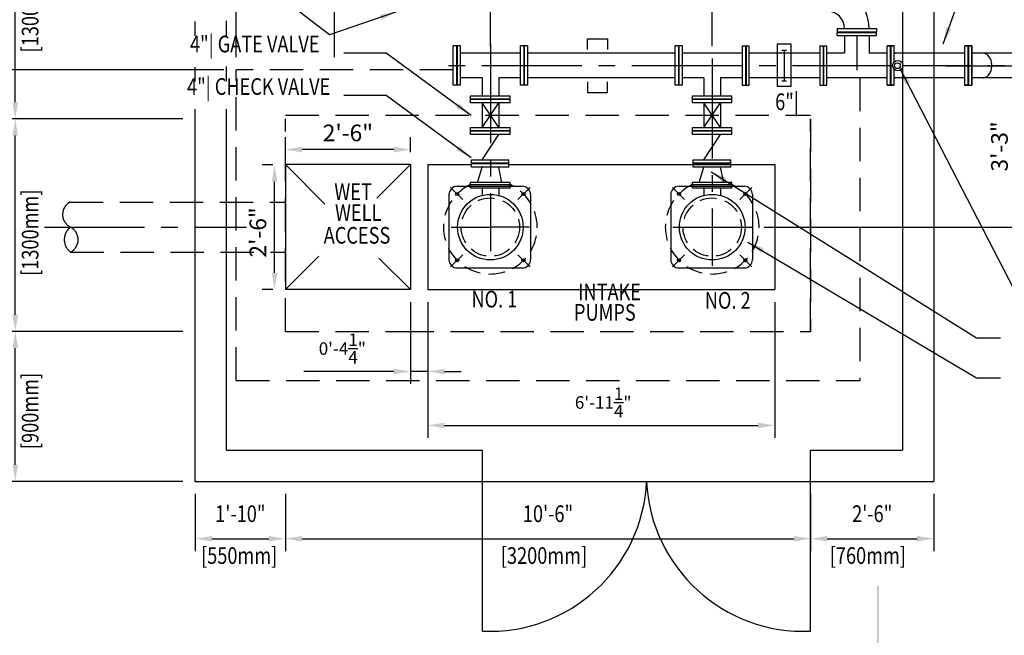
# Model space of a CAD drawing. Extents: x 0 to 1152, y 0 to 768.
# Drawn here: x 118 to 355, y 423 to 571 of the extents above; entities that cross this region are included whole.
import ezdxf
from ezdxf.enums import TextEntityAlignment as Align

# ---------------------------------------------------------------- set-up
doc = ezdxf.new("R2010")
doc.units = 0
doc.header["$LTSCALE"] = 32
doc.header["$MEASUREMENT"] = 0
for name, pattern in [('CENTER2', [1.125, 0.75, -0.125, 0.125, -0.125]), ('HIDDEN', [0.375, 0.25, -0.125]), ('HIDDEN2', [0.1875, 0.125, -0.0625])]:
    doc.linetypes.add(name, pattern=pattern)
doc.layers.get('0').update_dxf_attribs({"linetype": 'CONTINUOUS'})
doc.layers.get('DEFPOINTS').update_dxf_attribs({"linetype": 'CONTINUOUS'})
for name, color, linetype in [('1', 5, 'CONTINUOUS'), ('DIM', 1, 'CONTINUOUS'), ('DTEXT', 5, 'CONTINUOUS'), ('N-FWS-L', 4, 'CONTINUOUS'), ('T3', 3, 'CONTINUOUS'), ('TEXT', 5, 'CONTINUOUS')]:
    doc.layers.add(name, color=color, linetype=linetype)
doc.styles.add('RMP', font='TXT', dxfattribs={"width": 0.8})
doc.dimstyles.get("Standard").update_dxf_attribs({"dimtxt": 0.18, "dimasz": 0.18, "dimexe": 0.18, "dimexo": 0.0625, "dimgap": 0.09, "dimtad": 0, "dimtih": 1, "dimtoh": 1, "dimdec": 4, "dimzin": 0, "dimtxsty": 'STANDARD', "dimcen": 0.09, "dimazin": 3, "dimtfac": 1, "dimtdec": 4, "dimtofl": 0, "dimtmove": 0, "dimatfit": 3, "dimtolj": 1, "dimtzin": 0})

# ---------------------------------------------------------------- blocks, each defined once
blk = doc.blocks.new('*X4')
at = {"color": 0}
for p, q in [((5.5701, 8.595), (5.5709, 8.595)), ((5.5701, 8.59), (5.5721, 8.59)), ((5.5701, 8.585), (5.5734, 8.585)), ((5.5701, 8.58), (5.5746, 8.58)), ((5.5701, 8.575), (5.5759, 8.575)), ((5.5701, 8.57), (5.5771, 8.57)), ((5.5701, 8.565), (5.5784, 8.565)), ((5.5701, 8.56), (5.5796, 8.56)), ((5.5701, 8.555), (5.5809, 8.555)), ((5.5701, 8.55), (5.5821, 8.55)), ((5.5701, 8.545), (5.5834, 8.545)), ((5.5701, 8.54), (5.5846, 8.54)), ((5.5701, 8.535), (5.5859, 8.535)), ((5.5701, 8.53), (5.5871, 8.53)), ((5.5701, 8.525), (5.5884, 8.525)), ((5.5701, 8.52), (5.5896, 8.52)), ((5.5701, 8.515), (5.5909, 8.515)), ((5.5701, 8.51), (5.5921, 8.51)), ((5.5701, 8.505), (5.5934, 8.505)), ((5.5701, 8.5), (5.5946, 8.5)), ((5.5701, 8.495), (5.5959, 8.495)), ((5.5701, 8.49), (5.5971, 8.49)), ((5.5701, 8.485), (5.5984, 8.485)), ((5.5701, 8.48), (5.5996, 8.48)), ((5.5701, 8.475), (5.6009, 8.475)), ((5.5701, 8.47), (5.6021, 8.47)), ((5.5701, 8.465), (5.6034, 8.465)), ((5.5701, 8.46), (5.6046, 8.46)), ((5.5701, 8.455), (5.6059, 8.455)), ((5.5701, 8.45), (5.6071, 8.45)), ((5.5701, 8.445), (5.6084, 8.445)), ((5.5701, 8.44), (5.6096, 8.44)), ((5.5701, 8.435), (5.6109, 8.435)), ((5.5701, 8.43), (5.6121, 8.43)), ((5.5701, 8.425), (5.6134, 8.425)), ((5.5701, 8.42), (5.6146, 8.42)), ((5.5701, 8.415), (5.6159, 8.415)), ((5.5701, 8.41), (5.6171, 8.41)), ((5.5701, 8.405), (5.6184, 8.405)), ((5.5701, 8.4), (5.6196, 8.4)), ((5.5701, 8.395), (5.6209, 8.395)), ((5.5701, 8.39), (5.6221, 8.39)), ((5.5701, 8.385), (5.6234, 8.385)), ((5.5701, 8.38), (5.6246, 8.38)), ((5.5701, 8.375), (5.6259, 8.375)), ((5.5701, 8.37), (5.6271, 8.37)), ((5.5701, 8.365), (5.6284, 8.365)), ((5.5701, 8.36), (5.6296, 8.36)), ((5.5701, 8.355), (5.6309, 8.355)), ((5.5701, 8.35), (5.6321, 8.35)), ((5.5701, 8.345), (5.6334, 8.345)), ((5.5701, 8.34), (5.6346, 8.34)), ((5.5701, 8.335), (5.6359, 8.335)), ((5.5701, 8.33), (5.6371, 8.33)), ((5.5701, 8.325), (5.6384, 8.325)), ((5.5701, 8.32), (5.6396, 8.32)), ((5.5701, 8.315), (5.6409, 8.315)), ((5.5701, 8.31), (5.6421, 8.31)), ((5.5701, 8.305), (5.6434, 8.305)), ((5.5701, 8.3), (5.6446, 8.3)), ((5.5701, 8.295), (5.6459, 8.295)), ((5.5701, 8.29), (5.6471, 8.29)), ((5.5701, 8.285), (5.6484, 8.285)), ((5.5701, 8.28), (5.6496, 8.28)), ((5.5701, 8.275), (5.6509, 8.275)), ((5.5701, 8.27), (5.6521, 8.27)), ((5.5701, 8.265), (5.6534, 8.265)), ((5.5701, 8.26), (5.6546, 8.26)), ((5.5701, 8.255), (5.6559, 8.255)), ((5.5701, 8.25), (5.6571, 8.25)), ((5.5701, 8.245), (5.6584, 8.245)), ((5.5701, 8.24), (5.6596, 8.24)), ((5.5701, 8.235), (5.6609, 8.235)), ((5.5701, 8.23), (5.6621, 8.23)), ((5.5701, 8.225), (5.6634, 8.225)), ((5.5701, 8.22), (5.6646, 8.22)), ((5.5701, 8.215), (5.6659, 8.215)), ((5.5701, 8.21), (5.6671, 8.21)), ((5.5701, 8.205), (5.6684, 8.205)), ((5.5701, 8.2), (5.6696, 8.2)), ((5.5701, 8.195), (5.6709, 8.195)), ((5.5701, 8.19), (5.6721, 8.19)), ((5.5701, 8.185), (5.6734, 8.185)), ((5.5701, 8.18), (5.6746, 8.18)), ((5.5701, 8.175), (5.6759, 8.175)), ((5.5701, 8.17), (5.6771, 8.17)), ((5.5701, 8.165), (5.6784, 8.165)), ((5.5701, 8.16), (5.6796, 8.16)), ((5.5701, 8.155), (5.6809, 8.155)), ((5.5701, 8.15), (5.6821, 8.15)), ((5.5701, 8.145), (5.6834, 8.145)), ((5.5701, 8.14), (5.6846, 8.14)), ((5.5701, 8.135), (5.6859, 8.135)), ((5.5701, 8.13), (5.6871, 8.13)), ((5.5701, 8.125), (5.6884, 8.125)), ((5.5701, 8.12), (5.6896, 8.12)), ((5.5701, 8.115), (5.6909, 8.115)), ((5.5701, 8.11), (5.6921, 8.11)), ((5.5701, 8.105), (5.6934, 8.105)), ((5.5701, 8.1), (5.6946, 8.1))]:
    blk.add_line(p, q, dxfattribs=at)
blk = doc.blocks.new('TAIL')
at = {"layer": 'T3'}
blk.add_trace([(-0.75, 0), (-0.75, -0.0156), (0, 0), (0, -0.0156)], dxfattribs=at)
blk.add_blockref('*X4', (-6.3201, -8.106), dxfattribs=at)
blk = doc.blocks.new('*D14')
at = {"color": 1, "linetype": 'BYBLOCK'}
for p, q in [((221.55, 166.64), (221.55, 152.89)), ((243.17, 166.64), (243.17, 152.89)), ((225.55, 155.89), (239.17, 155.89))]:
    blk.add_line(p, q, dxfattribs=at)
for points in [[(225.55, 156.55), (225.55, 155.22), (221.55, 155.89)], [(239.17, 156.55), (239.17, 155.22), (243.17, 155.89)]]:
    blk.add_solid(points, dxfattribs=at)
at = {"layer": 'DEFPOINTS', "color": 0, "linetype": 'BYBLOCK'}
for p in [(221.55, 169.64), (243.17, 169.64), (243.17, 155.89)]:
    blk.add_point(p, dxfattribs=at)
at = {"color": 2, "linetype": 'BYBLOCK', "style": 'RMP', "width": 0.8}
blk.add_text('1\'-10"', height=4, dxfattribs=at).set_placement((232.36, 159.89), align=Align.CENTER)
blk = doc.blocks.new('*D13')
at = {"color": 1, "linetype": 'BYBLOCK'}
for p, q in [((243.17, 166.64), (243.17, 152.89)), ((369.23, 166.64), (369.23, 152.89)), ((247.17, 155.89), (365.23, 155.89))]:
    blk.add_line(p, q, dxfattribs=at)
for points in [[(247.17, 156.55), (247.17, 155.22), (243.17, 155.89)], [(365.23, 156.55), (365.23, 155.22), (369.23, 155.89)]]:
    blk.add_solid(points, dxfattribs=at)
at = {"layer": 'DEFPOINTS', "color": 0, "linetype": 'BYBLOCK'}
for p in [(243.17, 169.64), (369.23, 169.64), (369.23, 155.89)]:
    blk.add_point(p, dxfattribs=at)
at = {"color": 2, "linetype": 'BYBLOCK', "style": 'RMP', "width": 0.8}
blk.add_text('10\'-6"', height=4, dxfattribs=at).set_placement((306.2, 159.89), align=Align.CENTER)
blk = doc.blocks.new('*D15')
at = {"color": 1, "linetype": 'BYBLOCK'}
for p, q in [((369.23, 166.64), (369.23, 152.89)), ((398.8, 166.64), (398.8, 152.89)), ((373.23, 155.89), (394.8, 155.89))]:
    blk.add_line(p, q, dxfattribs=at)
for points in [[(373.23, 156.55), (373.23, 155.22), (369.23, 155.89)], [(394.8, 156.55), (394.8, 155.22), (398.8, 155.89)]]:
    blk.add_solid(points, dxfattribs=at)
at = {"layer": 'DEFPOINTS', "color": 0, "linetype": 'BYBLOCK'}
for p in [(369.23, 169.64), (398.8, 169.64), (398.8, 155.89)]:
    blk.add_point(p, dxfattribs=at)
at = {"color": 2, "linetype": 'BYBLOCK', "style": 'RMP', "width": 0.8}
blk.add_text('2\'-6"', height=4, dxfattribs=at).set_placement((384.02, 159.89), align=Align.CENTER)
blk = doc.blocks.new('*D20')
at = {"color": 1, "linetype": 'BYBLOCK'}
for p, q in [((157.6, 503.74), (114.38, 503.74)), ((117.38, 471.74), (117.38, 499.74)), ((157.6, 467.74), (114.38, 467.74))]:
    blk.add_line(p, q, dxfattribs=at)
for points in [[(116.72, 499.74), (118.05, 499.74), (117.38, 503.74)], [(116.72, 471.74), (118.05, 471.74), (117.38, 467.74)]]:
    blk.add_solid(points, dxfattribs=at)
at = {"layer": 'DEFPOINTS', "color": 0, "linetype": 'BYBLOCK'}
for p in [(117.38, 503.74), (160.6, 503.74), (160.6, 467.74)]:
    blk.add_point(p, dxfattribs=at)
at = {"color": 2, "linetype": 'BYBLOCK', "style": 'RMP', "width": 0.8}
blk.add_text('3\'-0"', height=4, rotation=90, dxfattribs=at).set_placement((113.38, 485.74), align=Align.CENTER)
blk = doc.blocks.new('*D19')
at = {"color": 1, "linetype": 'BYBLOCK'}
for p, q in [((157.6, 554.74), (114.38, 554.74)), ((117.38, 507.74), (117.38, 550.74)), ((157.6, 503.74), (114.38, 503.74))]:
    blk.add_line(p, q, dxfattribs=at)
for points in [[(116.72, 550.74), (118.05, 550.74), (117.38, 554.74)], [(116.72, 507.74), (118.05, 507.74), (117.38, 503.74)]]:
    blk.add_solid(points, dxfattribs=at)
at = {"layer": 'DEFPOINTS', "color": 0, "linetype": 'BYBLOCK'}
for p in [(117.38, 554.74), (160.6, 554.74), (160.6, 503.74)]:
    blk.add_point(p, dxfattribs=at)
at = {"color": 2, "linetype": 'BYBLOCK', "style": 'RMP', "width": 0.8}
blk.add_text('4\'-3"', height=4, rotation=90, dxfattribs=at).set_placement((113.38, 529.24), align=Align.CENTER)
blk = doc.blocks.new('*D21')
at = {"color": 1, "linetype": 'BYBLOCK'}
for p, q in [((157.6, 605.74), (114.38, 605.74)), ((117.38, 558.74), (117.38, 601.74)), ((157.6, 554.74), (114.38, 554.74))]:
    blk.add_line(p, q, dxfattribs=at)
for points in [[(116.72, 601.74), (118.05, 601.74), (117.38, 605.74)], [(116.72, 558.74), (118.05, 558.74), (117.38, 554.74)]]:
    blk.add_solid(points, dxfattribs=at)
at = {"layer": 'DEFPOINTS', "color": 0, "linetype": 'BYBLOCK'}
for p in [(117.38, 605.74), (160.6, 605.74), (160.6, 554.74)]:
    blk.add_point(p, dxfattribs=at)
at = {"color": 2, "linetype": 'BYBLOCK', "style": 'RMP', "width": 0.8}
blk.add_text('4\'-3"', height=4, rotation=90, dxfattribs=at).set_placement((113.38, 580.24), align=Align.CENTER)
blk = doc.blocks.new('*D18')
at = {"color": 1, "linetype": 'BYBLOCK'}
for p, q in [((157.6, 605.74), (95.79, 605.74)), ((98.79, 471.74), (98.79, 601.74)), ((157.6, 467.74), (95.79, 467.74))]:
    blk.add_line(p, q, dxfattribs=at)
for points in [[(98.12, 601.74), (99.46, 601.74), (98.79, 605.74)], [(98.12, 471.74), (99.46, 471.74), (98.79, 467.74)]]:
    blk.add_solid(points, dxfattribs=at)
at = {"layer": 'DEFPOINTS', "color": 0, "linetype": 'BYBLOCK'}
for p in [(98.79, 605.74), (160.6, 605.74), (160.6, 467.74)]:
    blk.add_point(p, dxfattribs=at)
at = {"color": 2, "linetype": 'BYBLOCK', "style": 'RMP', "width": 0.8}
blk.add_text('11\'-6"', height=4, rotation=90, dxfattribs=at).set_placement((94.79, 536.74), align=Align.CENTER)
blk = doc.blocks.new('*D39')
at = {"color": 1, "linetype": 'BYBLOCK'}
for p, q in [((340.85, 578.05), (360.6, 578.05)), ((357.6, 574.05), (357.6, 543.82)), ((340.85, 539.82), (360.6, 539.82))]:
    blk.add_line(p, q, dxfattribs=at)
for points in [[(356.93, 574.05), (358.26, 574.05), (357.6, 578.05)], [(356.93, 543.82), (358.26, 543.82), (357.6, 539.82)]]:
    blk.add_solid(points, dxfattribs=at)
at = {"layer": 'DEFPOINTS', "color": 0, "linetype": 'BYBLOCK'}
for p in [(337.85, 578.05), (337.85, 539.82), (357.6, 539.82)]:
    blk.add_point(p, dxfattribs=at)
at = {"color": 5, "linetype": 'BYBLOCK', "insert": (353.6, 558.93), "char_height": 4, "attachment_point": 5, "rotation": 90, "style": 'RMP'}
blk.add_mtext('\\A1;3\'-2"', dxfattribs=at)
blk = doc.blocks.new('*D40')
at = {"color": 1, "linetype": 'BYBLOCK'}
for p, q in [((340.85, 539.82), (360.6, 539.82)), ((357.6, 505.07), (357.6, 535.82)), ((297.15, 501.07), (360.6, 501.07))]:
    blk.add_line(p, q, dxfattribs=at)
for points in [[(356.93, 535.82), (358.26, 535.82), (357.6, 539.82)], [(356.93, 505.07), (358.26, 505.07), (357.6, 501.07)]]:
    blk.add_solid(points, dxfattribs=at)
at = {"layer": 'DEFPOINTS', "color": 0, "linetype": 'BYBLOCK'}
for p in [(337.85, 539.82), (357.6, 539.82), (294.15, 501.07)]:
    blk.add_point(p, dxfattribs=at)
at = {"color": 5, "linetype": 'BYBLOCK', "insert": (353.6, 520.45), "char_height": 4, "attachment_point": 5, "rotation": 90, "style": 'RMP'}
blk.add_mtext('\\A1;3\'-3"', dxfattribs=at)
blk = doc.blocks.new('*D45')
at = {"color": 1, "linetype": 'BYBLOCK'}
for p, q in [((284.66, 544.52), (284.66, 679.63)), ((337.85, 581.05), (337.85, 679.63)), ((333.85, 676.63), (288.66, 676.63))]:
    blk.add_line(p, q, dxfattribs=at)
for points in [[(288.66, 677.3), (288.66, 675.97), (284.66, 676.63)], [(333.85, 677.3), (333.85, 675.97), (337.85, 676.63)]]:
    blk.add_solid(points, dxfattribs=at)
at = {"layer": 'DEFPOINTS', "color": 0, "linetype": 'BYBLOCK'}
for p in [(284.66, 676.63), (337.85, 578.05), (284.66, 541.52)]:
    blk.add_point(p, dxfattribs=at)
at = {"color": 5, "linetype": 'BYBLOCK', "insert": (311.11, 680.63), "char_height": 4, "attachment_point": 5, "style": 'RMP'}
blk.add_mtext('\\A1; 4\'-5"', dxfattribs=at)
blk = doc.blocks.new('*D51')
at = {"color": 1, "linetype": 'BYBLOCK'}
for p, q in [((182.22, 519.07), (182.22, 522.69)), ((212.22, 519.07), (212.22, 522.69)), ((208.22, 519.69), (186.22, 519.69))]:
    blk.add_line(p, q, dxfattribs=at)
for points in [[(186.22, 520.35), (186.22, 519.02), (182.22, 519.69)], [(208.22, 520.35), (208.22, 519.02), (212.22, 519.69)]]:
    blk.add_solid(points, dxfattribs=at)
at = {"layer": 'DEFPOINTS', "color": 0, "linetype": 'BYBLOCK'}
for p in [(182.22, 519.69), (182.22, 516.07), (212.22, 516.07)]:
    blk.add_point(p, dxfattribs=at)
at = {"color": 5, "linetype": 'BYBLOCK', "insert": (197.22, 523.69), "char_height": 4, "attachment_point": 5, "style": 'RMP'}
blk.add_mtext('\\A1; 2\'-6"', dxfattribs=at)
blk = doc.blocks.new('*D52')
at = {"color": 1, "linetype": 'BYBLOCK'}
for p, q in [((179.22, 516.07), (176.62, 516.07)), ((179.62, 490.07), (179.62, 512.07)), ((179.22, 486.07), (176.62, 486.07))]:
    blk.add_line(p, q, dxfattribs=at)
for points in [[(178.96, 512.07), (180.29, 512.07), (179.62, 516.07)], [(178.96, 490.07), (180.29, 490.07), (179.62, 486.07)]]:
    blk.add_solid(points, dxfattribs=at)
at = {"layer": 'DEFPOINTS', "color": 0, "linetype": 'BYBLOCK'}
for p in [(179.62, 516.07), (182.22, 516.07), (182.22, 486.07)]:
    blk.add_point(p, dxfattribs=at)
at = {"color": 5, "linetype": 'BYBLOCK', "insert": (175.62, 499.81), "char_height": 4, "attachment_point": 5, "rotation": 90, "style": 'RMP'}
blk.add_mtext('\\A1; 2\'-6"', dxfattribs=at)
blk = doc.blocks.new('*D53')
at = {"color": 1, "linetype": 'BYBLOCK'}
for p, q in [((163.09, 637.05), (79.1, 637.05)), ((82.1, 542.86), (82.1, 633.05)), ((167.41, 538.86), (79.1, 538.86))]:
    blk.add_line(p, q, dxfattribs=at)
for points in [[(81.43, 633.05), (82.76, 633.05), (82.1, 637.05)], [(81.43, 542.86), (82.76, 542.86), (82.1, 538.86)]]:
    blk.add_solid(points, dxfattribs=at)
at = {"layer": 'DEFPOINTS', "color": 0, "linetype": 'BYBLOCK'}
for p in [(82.1, 637.05), (166.09, 637.05), (170.41, 538.86)]:
    blk.add_point(p, dxfattribs=at)
at = {"color": 5, "linetype": 'BYBLOCK', "insert": (78.1, 587.96), "char_height": 4, "attachment_point": 5, "rotation": 90, "style": 'RMP'}
blk.add_mtext('\\A1; 8\'-2"', dxfattribs=at)
blk = doc.blocks.new('*D63')
at = {"color": 1, "linetype": 'BYBLOCK'}
for p, q in [((216.41, 483.07), (216.41, 450.49)), ((299.66, 483.07), (299.66, 450.49)), ((220.41, 453.49), (295.66, 453.49))]:
    blk.add_line(p, q, dxfattribs=at)
for points in [[(220.41, 454.16), (220.41, 452.82), (216.41, 453.49)], [(295.66, 454.16), (295.66, 452.82), (299.66, 453.49)]]:
    blk.add_solid(points, dxfattribs=at)
at = {"layer": 'DEFPOINTS', "color": 0, "linetype": 'BYBLOCK'}
for p in [(216.41, 486.07), (299.66, 486.07), (299.66, 453.49)]:
    blk.add_point(p, dxfattribs=at)
at = {"color": 5, "linetype": 'BYBLOCK', "insert": (258.03, 458.99), "char_height": 3, "attachment_point": 5, "style": 'RMP'}
blk.add_mtext('\\A1; 6\'-11{\\H1.000000x;\\S1/4;}"', dxfattribs=at)
blk = doc.blocks.new('*D65')
at = {"color": 1, "linetype": 'BYBLOCK'}
for p, q in [((212.22, 483.07), (212.22, 463.43)), ((216.41, 483.07), (216.41, 463.43)), ((208.22, 466.43), (186.62, 466.43)), ((216.41, 466.43), (212.22, 466.43)), ((220.41, 466.43), (224.41, 466.43))]:
    blk.add_line(p, q, dxfattribs=at)
for points in [[(208.22, 467.1), (208.22, 465.76), (212.22, 466.43)], [(220.41, 467.1), (220.41, 465.76), (216.41, 466.43)]]:
    blk.add_solid(points, dxfattribs=at)
at = {"layer": 'DEFPOINTS', "color": 0, "linetype": 'BYBLOCK'}
for p in [(212.22, 486.07), (216.41, 486.07), (212.22, 466.43)]:
    blk.add_point(p, dxfattribs=at)
at = {"color": 5, "linetype": 'BYBLOCK', "insert": (195.42, 471.93), "char_height": 3, "attachment_point": 5, "style": 'RMP'}
blk.add_mtext('\\A1; 0\'-4{\\H1.000000x;\\S1/4;}"', dxfattribs=at)
blk = doc.blocks.new('*D66')
at = {"color": 1, "linetype": 'BYBLOCK'}
for p, q in [((194.03, 567.76), (194.03, 593.84)), ((231.41, 544.52), (231.41, 593.84)), ((227.41, 590.84), (198.03, 590.84))]:
    blk.add_line(p, q, dxfattribs=at)
for points in [[(198.03, 591.5), (198.03, 590.17), (194.03, 590.84)], [(227.41, 591.5), (227.41, 590.17), (231.41, 590.84)]]:
    blk.add_solid(points, dxfattribs=at)
at = {"layer": 'DEFPOINTS', "color": 0, "linetype": 'BYBLOCK'}
for p in [(194.03, 590.84), (194.03, 564.76), (231.41, 541.52)]:
    blk.add_point(p, dxfattribs=at)
at = {"color": 5, "linetype": 'BYBLOCK', "insert": (212.72, 596.34), "char_height": 3, "attachment_point": 5, "style": 'RMP'}
blk.add_mtext('\\A1; 3\'-1{\\H1.000000x;\\S3/8;}"', dxfattribs=at)
blk = doc.blocks.new('*D69')
at = {"color": 1, "linetype": 'BYBLOCK'}
for p, q in [((170.41, 541.86), (170.41, 569.59)), ((194.03, 541.86), (194.03, 569.59)), ((166.41, 566.59), (162.41, 566.59)), ((170.41, 566.59), (194.03, 566.59)), ((198.03, 566.59), (202.03, 566.59))]:
    blk.add_line(p, q, dxfattribs=at)
for points in [[(166.41, 567.26), (166.41, 565.93), (170.41, 566.59)], [(198.03, 567.26), (198.03, 565.93), (194.03, 566.59)]]:
    blk.add_solid(points, dxfattribs=at)
at = {"layer": 'DEFPOINTS', "color": 0, "linetype": 'BYBLOCK'}
for p in [(194.03, 566.59), (170.41, 538.86), (194.03, 538.86)]:
    blk.add_point(p, dxfattribs=at)
at = {"color": 5, "linetype": 'BYBLOCK', "insert": (182.22, 572.09), "char_height": 3, "attachment_point": 5, "style": 'RMP'}
blk.add_mtext('\\A1; 1\'-11{\\H1.000000x;\\S5/8;}"', dxfattribs=at)

msp = doc.modelspace()

# ---------------------------------------------------------------- linework, layer by layer
at = {"layer": '1'}
for p, q in [((337.84655, 597.95162), (337.84655, 459.95322)), ((330.34655, 590.45162), (330.34655, 467.45322)), ((160.59655, 566.90565), (160.59655, 570.31872)), ((168.09655, 566.90565), (168.09655, 570.46312)), ((314.63739, 568.63924), (314.63739, 567.85184)), ((314.63739, 568.63924), (324.08621, 568.63924)), ((314.63739, 567.85184), (324.08621, 567.85184)), ((314.63739, 567.72684), (324.08621, 567.72684)), ((314.63739, 566.93944), (314.63739, 567.72684)), ((324.08621, 568.63924), (324.08621, 567.85184)), ((324.08621, 566.93944), (324.08621, 567.72684)), ((314.63739, 566.93944), (324.08621, 566.93944)), ((222.49665, 555.04967), (222.49665, 564.49849)), ((224.19645, 564.49849), (222.49665, 564.49849)), ((223.28405, 564.49849), (223.28405, 555.04967)), ((223.40905, 564.49849), (223.40905, 555.04967)), ((224.19645, 564.49849), (224.19645, 555.04967)), ((238.62165, 555.04967), (238.62165, 564.49849)), ((240.32145, 564.49849), (238.62165, 564.49849)), ((239.40905, 564.49849), (239.40905, 555.04967)), ((239.53405, 564.49849), (239.53405, 555.04967)), ((240.32145, 564.49849), (240.32145, 555.04967)), ((277.44645, 564.49849), (275.74665, 564.49849)), ((275.74665, 555.04967), (275.74665, 564.49849)), ((276.53405, 564.49849), (276.53405, 555.04967)), ((276.65905, 564.49849), (276.65905, 555.04967)), ((277.44645, 564.49849), (277.44645, 555.04967)), ((291.87165, 564.49849), (291.87165, 555.04967)), ((291.87165, 564.49849), (293.57145, 564.49849)), ((292.65905, 564.49849), (292.65905, 555.04967)), ((292.78405, 564.49849), (292.78405, 555.04967)), ((293.57145, 555.04967), (293.57145, 564.49849)), ((301.41297, 563.48474), (302.45554, 563.48474)), ((301.91744, 563.48474), (301.91744, 556.06342)), ((310.49665, 564.49849), (310.49665, 555.04967)), ((310.49665, 564.49849), (312.19645, 564.49849)), ((311.28405, 564.49849), (311.28405, 555.04967)), ((311.40905, 564.49849), (311.40905, 555.04967)), ((312.19645, 555.04967), (312.19645, 564.49849)), ((326.62165, 555.04967), (326.62165, 564.49849)), ((328.32145, 564.49849), (326.62165, 564.49849)), ((326.62165, 564.49849), (328.32145, 564.49849)), ((327.40905, 564.49849), (327.40905, 555.04967)), ((327.53405, 564.49849), (327.53405, 555.04967)), ((327.53405, 564.49849), (327.53405, 555.04967)), ((328.32145, 560.60798), (328.32145, 564.49849)), ((345.24665, 564.49849), (345.24665, 555.04967)), ((345.24665, 564.49849), (346.94645, 564.49849)), ((346.03405, 564.49849), (346.03405, 555.04967)), ((346.15905, 564.49849), (346.15905, 555.04967)), ((346.94645, 555.04967), (346.94645, 564.49849)), ((160.59655, 555.95015), (160.59655, 559.36323)), ((168.09655, 555.95015), (168.09655, 559.50763)), ((328.32145, 555.04967), (328.32145, 558.87553)), ((301.41297, 556.06342), (302.45554, 556.06342)), ((224.19645, 555.04967), (222.49665, 555.04967)), ((240.32145, 555.04967), (238.62165, 555.04967)), ((277.44645, 555.04967), (275.74665, 555.04967)), ((291.87165, 555.04967), (293.57145, 555.04967)), ((310.49665, 555.04967), (312.19645, 555.04967)), ((328.32145, 555.04967), (326.62165, 555.04967)), ((326.62165, 555.04967), (328.32145, 555.04967)), ((345.24665, 555.04967), (346.94645, 555.04967)), ((160.59655, 459.95322), (160.59655, 549.29091)), ((168.09655, 467.45322), (168.09655, 549.29091)), ((236.13346, 531.73432), (226.68464, 531.73432)), ((289.38346, 531.73432), (279.93464, 531.73432)), ((168.09655, 467.45322), (229.54094, 467.45322)), ((229.54094, 424.01001), (229.54094, 467.45322)), ((308.2811, 424.01001), (308.2811, 467.45322)), ((308.2811, 467.45322), (330.34655, 467.45322)), ((160.59655, 459.95322), (337.84655, 459.95322))]:
    msp.add_line(p, q, dxfattribs=at)
at = {"layer": '1', "linetype": 'CENTER2'}
for p, q in [((231.40905, 565.09657), (231.40905, 515.2328)), ((319.40905, 566.93944), (319.40905, 558.6211)), ((284.65905, 561.42493), (284.65905, 511.69396)), ((289.38346, 559.72684), (220.47962, 559.72684)), ((327.96528, 559.72684), (273.30078, 559.72684)), ((454.80669, 559.72684), (330.42756, 559.72684)), ((226.68464, 552.51424), (236.13346, 552.51424)), ((226.68464, 550.81444), (226.68464, 552.51424)), ((236.13346, 551.72684), (226.68464, 551.72684)), ((236.13346, 551.60184), (226.68464, 551.60184)), ((236.13346, 550.81444), (226.68464, 550.81444)), ((236.13346, 550.81444), (236.13346, 552.51424)), ((279.93464, 552.51424), (289.38346, 552.51424)), ((279.93464, 550.81444), (279.93464, 552.51424)), ((289.38346, 551.72684), (279.93464, 551.72684)), ((289.38346, 551.60184), (279.93464, 551.60184)), ((289.38346, 550.81444), (279.93464, 550.81444)), ((289.38346, 550.81444), (289.38346, 552.51424)), ((226.68464, 544.91507), (236.13346, 544.91507)), ((226.68464, 543.21526), (226.68464, 544.91507)), ((236.13346, 544.12767), (226.68464, 544.12767)), ((236.13346, 544.00267), (226.68464, 544.00267)), ((236.13346, 543.21526), (236.13346, 544.91507)), ((279.93464, 544.91507), (289.38346, 544.91507)), ((279.93464, 543.21526), (279.93464, 544.91507)), ((289.38346, 544.12767), (279.93464, 544.12767)), ((289.38346, 544.00267), (279.93464, 544.00267)), ((289.38346, 543.21526), (289.38346, 544.91507)), ((236.13346, 543.21526), (226.68464, 543.21526)), ((289.38346, 543.21526), (279.93464, 543.21526)), ((226.88079, 537.11411), (235.88079, 537.11411)), ((280.13079, 537.11411), (289.13079, 537.11411)), ((235.88079, 536.32671), (226.88079, 536.32671)), ((235.88079, 536.20171), (226.88079, 536.20171)), ((235.90905, 536.32671), (226.90905, 536.32671)), ((235.88079, 535.41431), (226.90905, 535.41431)), ((289.13079, 536.32671), (280.13079, 536.32671)), ((289.13079, 536.20171), (280.13079, 536.20171)), ((289.15905, 536.32671), (280.15905, 536.32671)), ((289.13079, 535.41431), (280.15905, 535.41431)), ((226.68464, 530.31444), (226.68464, 531.73432)), ((236.13346, 531.10184), (226.68464, 531.10184)), ((236.13346, 530.31444), (226.68464, 530.31444)), ((236.13346, 530.31444), (236.13346, 531.73432)), ((279.93464, 530.31444), (279.93464, 531.73432)), ((289.38346, 531.10184), (279.93464, 531.10184)), ((289.38346, 530.31444), (279.93464, 530.31444)), ((289.38346, 530.31444), (289.38346, 531.73432)), ((124.36133, 520.97684), (172.85976, 520.97684))]:
    msp.add_line(p, q, dxfattribs=at)
at = {"layer": '1', "linetype": 'HIDDEN'}
for p, q in [((222.49665, 558.76904), (170.41052, 558.76904)), ((170.41052, 484.14219), (170.41052, 558.76904)), ((320.09212, 556.82133), (320.09212, 484.14219)), ((182.22155, 547.86475), (308.2811, 547.86475)), ((182.22155, 495.95322), (182.22155, 546.95801)), ((308.2811, 546.95801), (308.2811, 495.95322)), ((308.2811, 495.95322), (308.2811, 546.95801)), ((130.46032, 526.97684), (182.22155, 526.97684)), ((130.63623, 514.97684), (182.22155, 514.97684)), ((182.22155, 495.95322), (209.80915, 495.95322)), ((209.80915, 495.95322), (308.2811, 495.95322)), ((170.41052, 484.14219), (320.09212, 484.14219))]:
    msp.add_line(p, q, dxfattribs=at)
at = {"layer": '1'}
for points in [[(254.75719, 563.63235), (254.75719, 566.19138), (259.49519, 566.19138), (259.49519, 563.63235)], [(254.75719, 555.82133), (254.75719, 553.2623), (259.49519, 553.2623), (259.49519, 555.82133)]]:
    msp.add_lwpolyline(points, dxfattribs=at)
msp.add_lwpolyline([(300.26878, 564.91952), (300.26878, 554.80663), (303.62459, 554.80663), (303.62459, 564.91952)], close=True, dxfattribs=at)
at = {"layer": '1', "linetype": 'HIDDEN'}
msp.add_lwpolyline([(130.46032, 526.97684, 0.602605018), (130.63623, 520.97684, -0.612953978), (130.63623, 514.97684, -0.499904892), (130.63623, 520.97684, 3.064242423)], format="xyb", dxfattribs=at)
at = {"layer": '1'}
for centre, start, end in [((231.25437, 461.66665), 267.3947519, 357.3947519), ((306.56766, 461.66665), 182.6052481, 272.6052481)]:
    msp.add_arc(centre, 37.69561, start, end, dxfattribs=at)
at = {"layer": 'DIM', "color": 3}
for centre in [(231.40905, 520.97684), (284.65905, 520.97684)]:
    msp.add_circle(centre, 7.87402, dxfattribs=at)
at = {"layer": 'DTEXT'}
for p, q in [((346.15905, 564.49849), (345.37165, 564.49849)), ((346.15905, 564.49849), (346.15905, 555.04967)), ((346.94645, 564.49849), (346.15905, 564.49849)), ((346.94645, 564.49849), (346.94645, 555.04967)), ((346.15905, 555.04967), (345.37165, 555.04967)), ((346.15905, 555.04967), (346.94645, 555.04967))]:
    msp.add_line(p, q, dxfattribs=at)
at = {"layer": 'N-FWS-L'}
for p, q in [((316.40905, 566.93944), (316.40905, 562.72684)), ((322.31456, 566.93944), (322.31456, 562.72684)), ((238.62165, 562.72684), (224.19645, 562.72684)), ((275.74665, 562.72684), (240.32145, 562.72684)), ((291.87165, 562.72684), (277.44645, 562.72684)), ((310.26343, 562.72684), (293.57145, 562.72684)), ((310.49665, 562.72684), (310.26343, 562.72684)), ((316.40905, 562.72684), (312.19645, 562.72684)), ((316.40905, 563.17965), (316.40905, 562.72684)), ((326.62165, 562.72684), (322.31456, 562.72684)), ((328.32145, 562.72684), (328.55467, 562.72684)), ((345.01343, 562.72684), (328.32145, 562.72684)), ((340.99615, 562.72684), (337.84655, 562.72684)), ((345.24665, 562.72684), (345.01343, 562.72684)), ((375.80367, 562.72684), (346.94645, 562.72684)), ((229.40905, 556.82133), (224.19645, 556.82133)), ((229.40905, 556.82133), (229.40905, 552.51424)), ((238.62165, 556.82133), (233.40905, 556.82133)), ((233.40905, 556.82133), (233.40905, 552.51424)), ((275.74665, 556.82133), (240.32145, 556.82133)), ((282.65905, 556.82133), (277.44645, 556.82133)), ((282.65905, 556.82133), (282.65905, 552.51424)), ((291.87165, 556.82133), (286.65905, 556.82133)), ((286.65905, 556.82133), (286.65905, 552.51424)), ((310.26343, 556.82133), (293.57145, 556.82133)), ((310.49665, 556.82133), (310.26343, 556.82133)), ((326.62165, 556.82133), (312.19645, 556.82133)), ((317.40905, 556.82133), (312.19645, 556.82133)), ((328.32145, 556.82133), (328.55467, 556.82133)), ((345.01343, 556.82133), (328.32145, 556.82133)), ((340.99615, 556.82133), (337.84655, 556.82133)), ((345.24665, 556.82133), (345.01343, 556.82133)), ((375.80367, 556.82133), (346.94645, 556.82133)), ((229.40905, 530.31444), (229.40905, 528.59262)), ((233.40905, 530.31444), (233.40905, 528.59262)), ((282.65905, 530.31444), (282.65905, 528.59262)), ((286.65905, 530.31444), (286.65905, 528.59262))]:
    msp.add_line(p, q, dxfattribs=at)
at = {"layer": 'N-FWS-L', "linetype": 'HIDDEN2'}
for p, q in [((333.26133, 562.72684), (331.64487, 562.72684)), ((336.44105, 562.72684), (334.82459, 562.72684)), ((333.26133, 556.82133), (331.64487, 556.82133)), ((336.44105, 556.82133), (334.82459, 556.82133))]:
    msp.add_line(p, q, dxfattribs=at)
at = {"layer": 'N-FWS-L'}
msp.add_lwpolyline([(349.67543, 556.82133, 0.133256151), (350.43377, 557.02709, 0.10675627), (351.15181, 557.68617, 0.08282753), (351.59556, 558.60434, 0.071351749), (351.76335, 559.77408, 0.071351749), (351.59556, 560.94383, 0.08282753), (351.15181, 561.862, 0.10675627), (350.43377, 562.52108, 0.133256151), (349.67543, 562.72684, 0.133256151)], format="xyb", dxfattribs=at)
for radius in [10.11811, 4.2126]:
    msp.add_arc((312.19645, 568.63924), radius, 0, 90, dxfattribs=at)
at = {"layer": 'TEXT', "linetype": 'CONTINUOUS'}
for p, q in [((233.40905, 544.91507), (229.40905, 550.81444)), ((229.40905, 544.91507), (233.40905, 550.81444)), ((229.40905, 550.81444), (229.40905, 544.91507)), ((233.40905, 550.81444), (233.40905, 544.91507)), ((282.65905, 550.81444), (282.65905, 544.91507)), ((282.65905, 544.91507), (286.65905, 550.81444)), ((286.65905, 544.91507), (282.65905, 550.81444)), ((286.65905, 550.81444), (286.65905, 544.91507)), ((229.40905, 537.11411), (233.40905, 543.21526)), ((282.65905, 537.11411), (286.65905, 543.21526)), ((226.88079, 535.41431), (226.88079, 537.11411)), ((235.88079, 535.41431), (235.88079, 537.11411)), ((280.13079, 535.41431), (280.13079, 537.11411)), ((289.13079, 535.41431), (289.13079, 537.11411)), ((212.22155, 535.97684), (182.22155, 535.97684)), ((182.22155, 535.97684), (182.22155, 505.97684)), ((182.22155, 535.97684), (191.67707, 526.52132)), ((212.22155, 535.97684), (182.22155, 535.97684)), ((204.16252, 527.91781), (212.22155, 535.97684)), ((212.22155, 535.97684), (212.22155, 505.97684)), ((216.40905, 535.97684), (226.88079, 535.97684)), ((216.40905, 535.97684), (216.40905, 505.97684)), ((228.28947, 531.73432), (229.40905, 535.41431)), ((234.19498, 531.73432), (233.40905, 535.41431)), ((235.88079, 535.97684), (299.65905, 535.97684)), ((281.53947, 531.73432), (282.65905, 535.41431)), ((287.44498, 531.73432), (286.65905, 535.41431)), ((299.65905, 535.97684), (299.65905, 505.97684)), ((221.86035, 530.52553), (224.79015, 527.59573)), ((223.46584, 530.77684), (239.06584, 530.77684)), ((240.95774, 530.52553), (238.02794, 527.59573)), ((275.11035, 530.52553), (278.04015, 527.59573)), ((276.71584, 530.77684), (292.31584, 530.77684)), ((294.20774, 530.52553), (291.27794, 527.59573)), ((221.46584, 528.77684), (221.46584, 513.17684)), ((241.06584, 528.77684), (241.06584, 513.17684)), ((274.71584, 528.77684), (274.71584, 513.17684)), ((294.31584, 528.77684), (294.31584, 513.17684)), ((221.9748, 520.97684), (231.40905, 520.97684)), ((240.8433, 520.97684), (231.40905, 520.97684)), ((275.2248, 520.97684), (294.14797, 520.97684)), ((182.22155, 505.97684), (190.27118, 514.02647)), ((204.65847, 513.53992), (212.22155, 505.97684)), ((224.79015, 514.35794), (221.86035, 511.42815)), ((238.02794, 514.35794), (240.95774, 511.42815)), ((278.04015, 514.35794), (275.11035, 511.42815)), ((291.27794, 514.35794), (294.20774, 511.42815)), ((223.46584, 511.17684), (239.06584, 511.17684)), ((276.71584, 511.17684), (292.31584, 511.17684)), ((212.22155, 505.97684), (182.22155, 505.97684)), ((216.40905, 505.97684), (299.65905, 505.97684))]:
    msp.add_line(p, q, dxfattribs=at)
for centre, radius in [((329.19642, 559.74176), 1.23123), ((329.10831, 559.72684), 0.70248), ((223.4541, 528.93179), 0.375), ((239.364, 528.93179), 0.375), ((276.7041, 528.93179), 0.375), ((292.614, 528.93179), 0.375), ((223.4541, 513.02189), 0.375), ((239.364, 513.02189), 0.375), ((276.7041, 513.02189), 0.375), ((292.614, 513.02189), 0.375)]:
    msp.add_circle(centre, radius, dxfattribs=at)
at = {"layer": 'TEXT', "linetype": 'HIDDEN2'}
for centre in [(231.40905, 520.97684), (284.65905, 520.97684)]:
    msp.add_circle(centre, 7, dxfattribs=at)
for centre in [(231.40905, 520.97684), (284.65905, 520.97684)]:
    msp.add_arc(centre, 11.25, 114.8312734, 65.1687266, dxfattribs=at)
at = {"layer": 'TEXT', "linetype": 'CONTINUOUS'}
for centre, start, end in [((223.46584, 528.77684), 90, 180), ((239.06584, 528.77684), 0, 90), ((276.71584, 528.77684), 90, 180), ((292.31584, 528.77684), 0, 90), ((223.46584, 513.17684), 180, 270), ((239.06584, 513.17684), 270, 0), ((276.71584, 513.17684), 180, 270), ((292.31584, 513.17684), 270, 0)]:
    msp.add_arc(centre, 2, start, end, dxfattribs=at)

# ---------------------------------------------------------------- block references
at = {"layer": '1', "xscale": 32, "yscale": 32, "zscale": 32, "rotation": 90}
msp.add_blockref('TAIL', (324.1883, 434.827), dxfattribs=at)

# ---------------------------------------------------------------- texts
at = {"layer": 'DIM', "color": 3, "style": 'RMP', "width": 0.8}
for s, p in [('NO. 1', (237.88889, 501.70536)), ('INTAKE', (267.57473, 503.44258)), ('NO. 2', (293.8936, 501.3989)), ('PUMPS', (266.30528, 498.52255))]:
    msp.add_text(s, height=4, dxfattribs=at).set_placement(p, align=Align.RIGHT)
at = {"layer": 'DTEXT', "style": 'RMP', "width": 0.8}
for s, p in [('[1300mm]', (122.9512, 573.2775)), ('[1300mm]', (122.9512, 519.63939)), ('[900mm]', (122.9512, 476.85661))]:
    msp.add_text(s, height=4, rotation=90, dxfattribs=at).set_placement(p, align=Align.CENTER)
for s, p in [('WET', (202.97571, 527.48606)), ('WELL', (205.26373, 522.4814)), ('ACCESS', (207.40516, 517.02176))]:
    msp.add_text(s, height=4, dxfattribs=at).set_placement(p, align=Align.RIGHT)
for s, p in [('[550mm]', (171.12307, 440.15718)), ('[3200mm]', (244.28611, 440.15718)), ('[760mm]', (322.02182, 440.15718))]:
    msp.add_text(s, height=4, dxfattribs=at).set_placement(p, align=Align.CENTER)
at = {"layer": 'TEXT', "linetype": 'CONTINUOUS', "style": 'RMP', "width": 0.8}
for s, p in [('4"| GATE VALVE', (190.40912, 562.92997)), ('4"| CHECK VALVE', (192.9987, 552.73341))]:
    msp.add_text(s, height=4, dxfattribs=at).set_placement(p, align=Align.RIGHT)
msp.add_text('6"|', height=4, dxfattribs=at).set_placement((299.77012, 549.08223))

# ---------------------------------------------------------------- dimensions: what is measured, and where the dimension line sits
at = {"layer": 'DIM'}
for base, p1, p2, picture, middle in [((98.79034, 597.95162), (160.59655, 459.95322), (160.59655, 597.95162), '*D18', (94.79034, 528.95242)), ((117.38408, 597.95162), (160.59655, 546.95801), (160.59655, 597.95162), '*D21', (113.38408, 572.45482)), ((117.38408, 546.95801), (160.59655, 495.95322), (160.59655, 546.95801), '*D19', (113.38408, 521.45562)), ((117.38408, 495.95322), (160.59655, 459.95322), (160.59655, 495.95322), '*D20', (113.38408, 477.95322))]:
    dim = msp.add_linear_dim(base=base, p1=p1, p2=p2, angle=90, dimstyle='Standard', dxfattribs=at)
    dim.commit()
    dim.dimension.update_dxf_attribs({"geometry": picture, "text_midpoint": middle, "insert": (0, -7.78478)})
for base, p1, p2, text, picture, middle in [((182.22155, 446.19957), (160.59655, 459.95322), (182.22155, 459.95322), '1\'-10"', '*D14', (171.40905, 450.19957)), ((308.2811, 446.19957), (182.22155, 459.95322), (308.2811, 459.95322), '10\'-6"', '*D13', (245.25132, 450.19957)), ((337.84655, 446.19957), (308.2811, 459.95322), (337.84655, 459.95322), '2\'-6"', '*D15', (323.06382, 450.19957))]:
    dim = msp.add_linear_dim(base=base, p1=p1, p2=p2, text=text, dimstyle='Standard', dxfattribs=at)
    dim.commit()
    dim.dimension.update_dxf_attribs({"geometry": picture, "text_midpoint": middle, "insert": (-60.95238, 290.31214)})
at = {"layer": 'TEXT', "linetype": 'CONTINUOUS'}
for base, p1, p2, override, picture, middle in [((284.65905, 696.5369), (337.84655, 597.95162), (284.65905, 561.42493), {"dimtxt": 4, "dimasz": 4, "dimexe": 3, "dimexo": 3, "dimgap": 2, "dimtad": 1, "dimtih": 0, "dimtoh": 0, "dimdec": 0, "dimzin": 1, "dimpost": ' <>', "dimtxsty": 'RMP', "dimcen": 0.09375, "dimclrd": 1, "dimclre": 1, "dimclrt": 5, "dimtofl": 1}, '*D45', (311.10562, 696.5369)), ((194.03405, 586.49755), (170.41052, 558.76904), (194.03405, 558.76904), {"dimtxt": 3, "dimasz": 4, "dimexe": 3, "dimexo": 3, "dimgap": 2, "dimtad": 1, "dimtih": 0, "dimtoh": 0, "dimdec": 3, "dimzin": 1, "dimpost": ' <>', "dimtxsty": 'RMP', "dimcen": 0.09375, "dimclrd": 1, "dimclre": 1, "dimclrt": 5, "dimtofl": 1}, '*D69', (182.22229, 586.49755))]:
    dim = msp.add_linear_dim(base=base, p1=p1, p2=p2, dimstyle='STANDARD', override=override, dxfattribs=at)
    dim.commit()
    dim.dimension.update_dxf_attribs({"geometry": picture, "text_midpoint": middle, "dimtype": 160, "insert": (0, 19.90449)})
for base, p1, p2, picture, middle in [((82.09824, 656.95162), (170.41052, 558.76904), (166.08866, 656.95162), '*D53', (82.09824, 607.86033)), ((179.62445, 535.97684), (182.22155, 505.97684), (182.22155, 535.97684), '*D52', (179.62445, 519.71017))]:
    dim = msp.add_linear_dim(base=base, p1=p1, p2=p2, angle=90, dimstyle='STANDARD', override={"dimtxt": 4, "dimasz": 4, "dimexe": 3, "dimexo": 3, "dimgap": 2, "dimtad": 1, "dimtih": 0, "dimtoh": 0, "dimdec": 0, "dimzin": 1, "dimpost": ' <>', "dimtxsty": 'RMP', "dimcen": 0.09375, "dimclrd": 1, "dimclre": 1, "dimclrt": 5, "dimtofl": 1}, dxfattribs=at)
    dim.commit()
    dim.dimension.update_dxf_attribs({"geometry": picture, "text_midpoint": middle, "dimtype": 160, "insert": (0, 19.90449)})
for base, p1, p2, override, picture, middle, set_off in [((194.03405, 610.73999), (231.40905, 561.42493), (194.03405, 584.66659), {"dimtxt": 3, "dimasz": 4, "dimexe": 3, "dimexo": 3, "dimgap": 2, "dimtad": 1, "dimtih": 0, "dimtoh": 0, "dimdec": 3, "dimzin": 1, "dimpost": ' <>', "dimtxsty": 'RMP', "dimcen": 0.09375, "dimclrd": 1, "dimclre": 1, "dimclrt": 5, "dimtofl": 1}, '*D66', (212.72155, 616.23999), (0, 19.90449)), ((182.22155, 539.59013), (212.22155, 535.97684), (182.22155, 535.97684), {"dimtxt": 4, "dimasz": 4, "dimexe": 3, "dimexo": 3, "dimgap": 2, "dimtad": 1, "dimtih": 0, "dimtoh": 0, "dimdec": 0, "dimzin": 1, "dimpost": ' <>', "dimtxsty": 'RMP', "dimcen": 0.09375, "dimclrd": 1, "dimclre": 1, "dimclrt": 5, "dimtofl": 1}, '*D51', (197.22155, 543.59013), (0, 19.90449)), ((212.2215477731, 486.3352396297), (216.4090477731, 505.9768387168), (212.2215477731, 505.9768387168), {"dimtxt": 3, "dimasz": 4, "dimexe": 3, "dimexo": 3, "dimgap": 2, "dimtad": 1, "dimtih": 0, "dimtoh": 0, "dimdec": 3, "dimzin": 1, "dimpost": ' <>', "dimtxsty": 'RMP', "dimcen": 0.09375, "dimclrd": 1, "dimclre": 1, "dimclrt": 5, "dimtofl": 1}, '*D65', (195.4215477731, 491.8352396297), (0, 19.9044915075))]:
    dim = msp.add_linear_dim(base=base, p1=p1, p2=p2, dimstyle='STANDARD', override=override, dxfattribs=at)
    dim.commit()
    dim.dimension.update_dxf_attribs({"geometry": picture, "text_midpoint": middle, "insert": set_off})
at = {"layer": 'TEXT', "color": 3, "linetype": 'CONTINUOUS'}
dim = msp.add_linear_dim(base=(357.5975, 559.72684), p1=(337.84655, 597.95162), p2=(337.84655, 559.72684), angle=90, dimstyle='STANDARD', override={"dimtxt": 4, "dimasz": 4, "dimexe": 3, "dimexo": 3, "dimgap": 2, "dimtad": 1, "dimtih": 0, "dimtoh": 0, "dimdec": 0, "dimzin": 1, "dimtxsty": 'RMP', "dimcen": 0.09375, "dimclrd": 1, "dimclre": 1, "dimclrt": 5, "dimtofl": 1}, dxfattribs=at)
dim.commit()
dim.dimension.update_dxf_attribs({"geometry": '*D39', "text_midpoint": (357.5975, 578.83923), "dimtype": 160, "insert": (0, 19.90449)})
dim = msp.add_linear_dim(base=(357.5975, 559.72684), p1=(294.14797, 520.97684), p2=(337.84655, 559.72684), angle=90, dimstyle='STANDARD', override={"dimtxt": 4, "dimasz": 4, "dimexe": 3, "dimexo": 3, "dimgap": 2, "dimtad": 1, "dimtih": 0, "dimtoh": 0, "dimdec": 0, "dimzin": 1, "dimtxsty": 'RMP', "dimcen": 0.09375, "dimclrd": 1, "dimclre": 1, "dimclrt": 5, "dimtofl": 1}, dxfattribs=at)
dim.commit()
dim.dimension.update_dxf_attribs({"geometry": '*D40', "text_midpoint": (353.5975, 540.35184), "insert": (0, 19.90449)})
dim = msp.add_linear_dim(base=(299.65905, 473.39389), p1=(216.40905, 505.97684), p2=(299.65905, 505.97684), dimstyle='STANDARD', override={"dimtxt": 3, "dimasz": 4, "dimexe": 3, "dimexo": 3, "dimgap": 2, "dimtad": 1, "dimtih": 0, "dimtoh": 0, "dimdec": 3, "dimzin": 1, "dimpost": ' <>', "dimtxsty": 'RMP', "dimcen": 0.09375, "dimclrd": 1, "dimclre": 1, "dimclrt": 5, "dimtofl": 1}, dxfattribs=at)
dim.commit()
dim.dimension.update_dxf_attribs({"geometry": '*D63', "text_midpoint": (258.03405, 473.39389), "dimtype": 160, "insert": (0, 19.90449)})

# ---------------------------------------------------------------- leaders
at = {"layer": 'TEXT', "color": 1, "linetype": 'CONTINUOUS'}
for points, override in [([(340.11006, 564.99345), (355.71634, 608.99861)], {"dimtxt": 4, "dimasz": 4, "dimexe": 3, "dimexo": 3, "dimgap": 2, "dimtad": 1, "dimtih": 0, "dimtoh": 0, "dimdec": 0, "dimzin": 1, "dimtxsty": 'RMP', "dimcen": 0.09375, "dimclrd": 1, "dimclre": 1, "dimclrt": 5, "dimtofl": 1}), ([(208.88569, 572.62911), (192.82147, 567.14193), (184.28283, 573.63991)], {"dimtxt": 4, "dimasz": 4, "dimexe": 3, "dimexo": 3, "dimgap": 2, "dimtad": 1, "dimtih": 0, "dimtoh": 0, "dimdec": 3, "dimzin": 1, "dimpost": ' <>', "dimtxsty": 'RMP', "dimcen": 0.09375, "dimclrd": 1, "dimclre": 1, "dimclrt": 5, "dimtofl": 1}), ([(226.79787, 547.78348), (206.43511, 562.72267), (196.25373, 562.72267)], {"dimtxt": 4, "dimasz": 4, "dimexe": 3, "dimexo": 3, "dimgap": 2, "dimtad": 1, "dimtih": 0, "dimtoh": 0, "dimdec": 0, "dimzin": 1, "dimtxsty": 'RMP', "dimcen": 0.09375, "dimclrd": 1, "dimclre": 1, "dimclrt": 5, "dimtofl": 1}), ([(329.72935, 559.09068), (358.36235, 503.6534)], {"dimtxt": 4, "dimasz": 4, "dimexe": 3, "dimexo": 3, "dimgap": 2, "dimtad": 1, "dimtih": 0, "dimtoh": 0, "dimdec": 0, "dimzin": 1, "dimtxsty": 'RMP', "dimcen": 0.09375, "dimclrd": 1, "dimclre": 1, "dimclrt": 5, "dimtofl": 1}), ([(226.79787, 537.62483), (206.43511, 552.56402), (196.25373, 552.56402)], {"dimtxt": 4, "dimasz": 4, "dimexe": 3, "dimexo": 3, "dimgap": 2, "dimtad": 1, "dimtih": 0, "dimtoh": 0, "dimdec": 0, "dimzin": 1, "dimtxsty": 'RMP', "dimcen": 0.09375, "dimclrd": 1, "dimclre": 1, "dimclrt": 5, "dimtofl": 1}), ([(284.39549, 534.26158), (348.07618, 494.4453), (353.82667, 494.4453)], {"dimtxt": 3, "dimasz": 4, "dimexe": 3, "dimexo": 3, "dimgap": 2, "dimtad": 1, "dimtih": 0, "dimtoh": 0, "dimdec": 3, "dimzin": 1, "dimpost": ' <>', "dimtxsty": 'RMP', "dimcen": 0.09375, "dimclrd": 1, "dimclre": 1, "dimclrt": 5, "dimtofl": 1}), ([(293.25169, 517.3999), (348.07618, 484.80213), (353.82667, 484.80213)], {"dimtxt": 3, "dimasz": 4, "dimexe": 3, "dimexo": 3, "dimgap": 2, "dimtad": 1, "dimtih": 0, "dimtoh": 0, "dimdec": 3, "dimzin": 1, "dimpost": ' <>', "dimtxsty": 'RMP', "dimcen": 0.09375, "dimclrd": 1, "dimclre": 1, "dimclrt": 5, "dimtofl": 1})]:
    msp.add_leader(points, dimstyle='STANDARD', override=override, dxfattribs=at)

doc.saveas('drawing.dxf')
